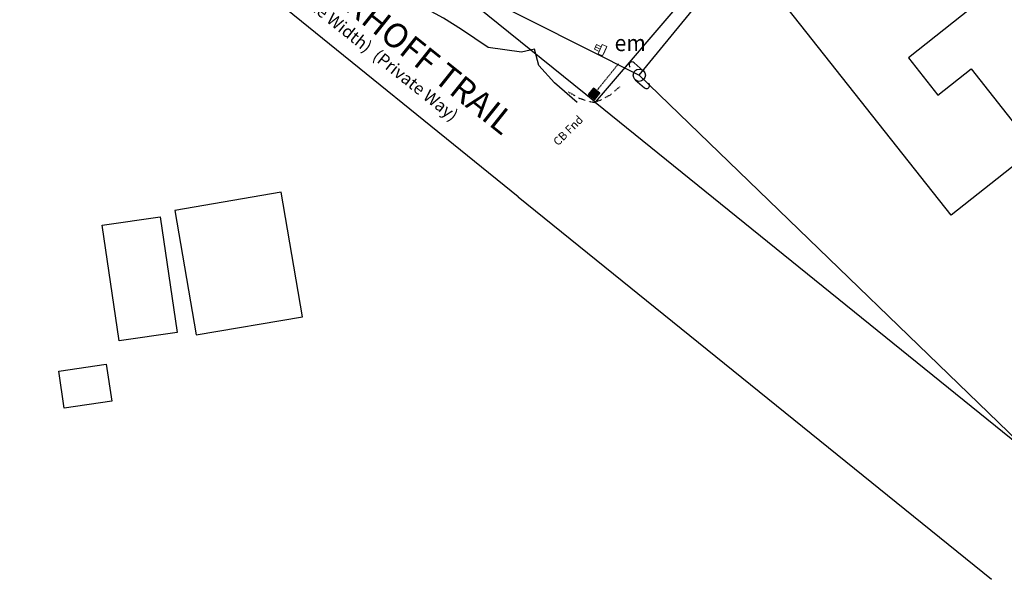
# Model space of a CAD drawing. Extents: x 1043579 to 1051174, y 2744155 to 2755046.
# Drawn here: x 1044301 to 1044543, y 2744589 to 2744727 of the extents above; entities that cross this region are included whole.
import ezdxf
from ezdxf.enums import TextEntityAlignment as Align

# ---------------------------------------------------------------- set-up
doc = ezdxf.new("R2010")
doc.units = 0
doc.header["$MEASUREMENT"] = 0
doc.linetypes.add('HIDDEN2', pattern=[0.1875, 0.125, -0.0625])
doc.layers.get('0').update_dxf_attribs({"linetype": 'CONTINUOUS'})
for name, color, linetype in [('0BLDG', 7, 'CONTINUOUS'), ('PL-PLAN', 3, 'CONTINUOUS'), ('PL-ROAD', 4, 'CONTINUOUS'), ('PL-Text', 2, 'CONTINUOUS'), ('S-ANNOTATION-LEADERS', 7, 'HIDDEN2'), ('S-MONUMENT', 7, 'CONTINUOUS'), ('S-MONUMENT-DETAIL', 1, 'HIDDEN2'), ('U-OVERHEAD', 22, 'X_OVERHEAD UTILITIES'), ('U-OVERHEAD-STRUCTURE', 22, 'CONTINUOUS'), ('X-SURF-DIRT', 252, 'Edge Dirt')]:
    doc.layers.add(name, color=color, linetype=linetype)
doc.layers.add('U-ELECTRIC-STRUCTURE', color=22, linetype='CONTINUOUS', lineweight=0)
doc.layers.get('0').freeze()
doc.styles.add('L100', font='SIMPLEX.shx', dxfattribs={"width": 0.95, "oblique": 15})
doc.styles.add('ROMANC', font='ROMANC.SHX', dxfattribs={"width": 0.95, "oblique": 15, "height": 0.25})
doc.styles.add('ROMANS', font='romans.shx', dxfattribs={"oblique": 15})
doc.linetypes.add('Edge Dirt', pattern='A,0.02,[218,ESE,S=0.0005,R=0,X=0,Y=0.02],1e-07,[218,ESE,S=0.0005,R=0,X=0,Y=0.04],1e-07,[218,ESE,S=0.0005,R=0,X=0,Y=0.06],0.02', length=0.04)
doc.linetypes.add('X_OVERHEAD UTILITIES', pattern='A,0.02,-0.05,0.2,-0.05,0.02,-0.1,["OHU",ROMANS,S=0.08,R=0,X=0,Y=-0.04],-0.35,0.02,-0.05', length=0.86)
doc.linetypes.add('X_WIRES', pattern='A,0.02,-0.05,0.2,-0.05,0.02,-0.1,["U",ROMANS,S=0.08,R=0,X=0,Y=-0.04],-0.2,0.02,-0.05', length=0.71)

# ---------------------------------------------------------------- blocks, each defined once
blk = doc.blocks.new('*U136')
at = {"color": 0, "linetype": 'Continuous', "style": 'L100', "oblique": 15, "width": 0.95}
blk.add_attdef('em', text='', height=1, dxfattribs=at).set_placement((0.608, 0.502), align=Align.MIDDLE_LEFT)
at = {"color": 0, "linetype": 'Continuous'}
blk.add_wipeout([(-0.413, -0.157), (-0.128, -0.285), (0.128, 0.285), (-0.157, 0.413), (-0.221, 0.271), (-0.506, 0.399), (-0.634, 0.114), (-0.349, -0.014)], dxfattribs=at)
for p, q in [((-0.634, 0.114), (-0.506, 0.399)), ((-0.634, 0.114), (-0.349, -0.014)), ((-0.285, 0.128), (-0.57, 0.257)), ((-0.506, 0.399), (-0.221, 0.271)), ((-0.413, -0.157), (-0.157, 0.413)), ((-0.157, 0.413), (0.128, 0.285)), ((-0.128, -0.285), (0.128, 0.285)), ((-0.413, -0.157), (-0.128, -0.285))]:
    blk.add_line(p, q, dxfattribs=at)
blk = doc.blocks.new('up')
at = {"color": 0, "linetype": 'Continuous'}
for centre, start, end in [((-0.75, 0.187), 90, 270), ((0.75, -0.188), 270, 90)]:
    blk.add_arc(centre, 0.188, start, end, dxfattribs=at)
blk.add_wipeout([(0.319, -0.196), (0.329, -0.18), (0.337, -0.164), (0.345, -0.147), (0.352, -0.13), (0.358, -0.113), (0.363, -0.095), (0.367, -0.077), (0.37, -0.059), (0.373, -0.041), (0.374, -0.023), (0.375, -0.004), (0.375, 0.014), (0.374, 0.033), (0.372, 0.051), (0.369, 0.069), (0.365, 0.087), (0.36, 0.105), (0.354, 0.122), (0.348, 0.14), (0.341, 0.156), (0.333, 0.173), (0.324, 0.189), (0.314, 0.205), (0.304, 0.22), (0.293, 0.235), (0.281, 0.249), (0.268, 0.262), (0.255, 0.275), (0.241, 0.287), (0.227, 0.299), (0.212, 0.309), (0.196, 0.319), (0.18, 0.329), (0.164, 0.337), (0.147, 0.345), (0.13, 0.352), (0.113, 0.358), (0.095, 0.363), (0.077, 0.367), (0.059, 0.37), (0.041, 0.373), (0.023, 0.374), (0.004, 0.375), (-0.014, 0.375), (-0.033, 0.374), (-0.051, 0.372), (-0.069, 0.369), (-0.087, 0.365), (-0.105, 0.36), (-0.122, 0.354), (-0.14, 0.348), (-0.156, 0.341), (-0.173, 0.333), (-0.189, 0.324), (-0.205, 0.314), (-0.22, 0.304), (-0.235, 0.293), (-0.249, 0.281), (-0.262, 0.268), (-0.275, 0.255), (-0.287, 0.241), (-0.299, 0.227), (-0.309, 0.212), (-0.319, 0.196), (-0.329, 0.18), (-0.337, 0.164), (-0.345, 0.147), (-0.352, 0.13), (-0.358, 0.113), (-0.363, 0.095), (-0.367, 0.077), (-0.37, 0.059), (-0.373, 0.041), (-0.374, 0.023), (-0.375, 0.004), (-0.375, -0.014), (-0.374, -0.033), (-0.372, -0.051), (-0.369, -0.069), (-0.365, -0.087), (-0.36, -0.105), (-0.354, -0.122), (-0.348, -0.14), (-0.341, -0.156), (-0.333, -0.173), (-0.324, -0.189), (-0.314, -0.205), (-0.304, -0.22), (-0.293, -0.235), (-0.281, -0.249), (-0.268, -0.262), (-0.255, -0.275), (-0.241, -0.287), (-0.227, -0.299), (-0.212, -0.309), (-0.196, -0.319), (-0.18, -0.329), (-0.164, -0.337), (-0.147, -0.345), (-0.13, -0.352), (-0.113, -0.358), (-0.095, -0.363), (-0.077, -0.367), (-0.059, -0.37), (-0.041, -0.373), (-0.023, -0.374), (-0.004, -0.375), (0.014, -0.375), (0.033, -0.374), (0.051, -0.372), (0.069, -0.369), (0.087, -0.365), (0.105, -0.36), (0.122, -0.354), (0.14, -0.348), (0.156, -0.341), (0.173, -0.333), (0.189, -0.324), (0.205, -0.314), (0.22, -0.304), (0.235, -0.293), (0.249, -0.281), (0.262, -0.268), (0.275, -0.255), (0.287, -0.241), (0.299, -0.227), (0.309, -0.212)], dxfattribs=at)
for p, q in [((0, 0.375), (-0.75, 0.375)), ((0, -0.375), (0.75, -0.375))]:
    blk.add_line(p, q, dxfattribs=at)
blk.add_circle((0, 0), 0.375, dxfattribs=at)
blk = doc.blocks.new('cb')
h = blk.add_hatch()
h.set_pattern_fill('ANSI31', color=256, scale=0.142222, style=0)
h.set_pattern_definition([(45, (-11619.555558, -4650.666668), (-0.012570787224, 0.012570787224), [])])
edge = h.paths.add_edge_path(flags=16)
edge.add_arc((0, 0), 0.0458, 0, 360)
h.paths.add_polyline_path([(0.5, -0.5), (0.5, 0.5), (-0.5, 0.5), (-0.5, -0.5)])
for p, q in [((0.5, 0.5), (-0.5, 0.5)), ((-0.5, 0.5), (-0.5, -0.5)), ((0.5, -0.5), (0.5, 0.5)), ((-0.5, -0.5), (0.5, -0.5))]:
    blk.add_line(p, q)
blk.add_circle((0, 0), 0.0458)

msp = doc.modelspace()

# ---------------------------------------------------------------- linework, layer by layer
at = {"layer": '0BLDG'}
for points in [[(1044529.63, 2744678.45), (1044488.02, 2744731.14), (1044517.57, 2744754.47), (1044516.76, 2744760.39), (1044530.38, 2744762.25), (1044528.84, 2744773.54), (1044543.86, 2744775.59), (1044549.87, 2744731.5), (1044534.62, 2744729.42), (1044519.13, 2744717.19), (1044526.41, 2744707.97), (1044534.61, 2744714.44), (1044538.84, 2744709.09), (1044550.2, 2744694.69), (1044546.04, 2744691.4), (1044529.63, 2744678.45)], [(1044324.96, 2744647.49), (1044320.77, 2744675.96), (1044335.06, 2744678.06), (1044339.26, 2744649.6), (1044324.96, 2744647.49)], [(1044311.47, 2744630.96), (1044310.11, 2744640.04), (1044321.82, 2744641.79), (1044323.18, 2744632.71), (1044311.47, 2744630.96)]]:
    msp.add_lwpolyline(points, dxfattribs=at)
at = {"layer": 'PL-ROAD'}
for p, q in [((1044442.33, 2744706.08), (1044325.67, 2744800.46)), ((1044423.18, 2744682.99), (1044300.51, 2744782.23)), ((1044442.05, 2744706.31), (1044558.43, 2744612.16)), ((1044423.18, 2744682.99), (1044539.57, 2744588.83))]:
    msp.add_line(p, q, dxfattribs=at)
at = {"layer": 'S-MONUMENT-DETAIL'}
msp.add_lwpolyline([(1044447.83, 2744715.73), (1044440.94, 2744707.21)], dxfattribs=at)
at = {"layer": 'X-SURF-DIRT', "flags": 128}
msp.add_lwpolyline([(1044437.64, 2744706.16), (1044432.07, 2744711.06), (1044428.21, 2744715.27), (1044427.18, 2744719.31), (1044423.98, 2744718.61), (1044415.79, 2744719.71), (1044409.21, 2744724.16), (1044404.74, 2744726.93), (1044397.76, 2744730.7), (1044390.5, 2744734.42), (1044383.5, 2744738.87), (1044380.69, 2744740.78), (1044373.12, 2744745.23), (1044363.05, 2744751.38), (1044354.95, 2744756.47), (1044348.94, 2744760.66), (1044343.52, 2744763.86), (1044336.37, 2744768.53)], dxfattribs=at)
msp.add_lwpolyline([(1044437.64, 2744706.16), (1044432.07, 2744711.06), (1044428.21, 2744715.27), (1044427.18, 2744719.31), (1044423.98, 2744718.61), (1044415.79, 2744719.71), (1044409.21, 2744724.16), (1044404.74, 2744726.93), (1044397.76, 2744730.7), (1044390.5, 2744734.42), (1044383.5, 2744738.87), (1044380.69, 2744740.78), (1044373.12, 2744745.23), (1044363.05, 2744751.38), (1044354.95, 2744756.47), (1044348.94, 2744760.66), (1044343.52, 2744763.86), (1044336.37, 2744768.53)], dxfattribs=at)

# ---------------------------------------------------------------- next in the draw order: block references
at = {"layer": 'U-ELECTRIC-STRUCTURE', "xscale": 4, "yscale": 4, "zscale": 4}
msp.add_blockref('*U136', (1044444.44, 2744718.83), dxfattribs=at).add_auto_attribs({'em': 'em'})

# ---------------------------------------------------------------- next in the draw order: linework, layer by layer
at = {"layer": 'U-ELECTRIC-STRUCTURE', "linetype": 'ByBlock'}
msp.add_lwpolyline([(1044444.11, 2744718.1), (1044444.77, 2744719.55)], dxfattribs=at)

# ---------------------------------------------------------------- next in the draw order: block references
at = {"layer": 'U-OVERHEAD-STRUCTURE', "xscale": 4, "yscale": 4, "zscale": 4, "rotation": 318.9999999972775}
msp.add_blockref('up', (1044452.94, 2744712.89, 36.39), dxfattribs=at)

# ---------------------------------------------------------------- next in the draw order: linework, layer by layer
at = {"layer": 'U-OVERHEAD', "flags": 128}
for points in [[(1044452.94, 2744712.89), (1044539.14, 2744818.18)], [(1044306.03, 2744786.94), (1044452.94, 2744712.89)], [(1044452.94, 2744712.89), (1044568.32, 2744601.3)]]:
    msp.add_lwpolyline(points, dxfattribs=at)

# ---------------------------------------------------------------- next in the draw order: texts
at = {"layer": 'PL-ROAD', "color": 4, "insert": (1044364.12, 2744749.65, -33), "char_height": 6, "attachment_point": 1, "rotation": 321.3341, "style": 'ROMANC', "bg_fill": 3, "box_fill_scale": 1.1, "bg_fill_color": 256, "bg_fill_transparency": 0}
msp.add_mtext_dynamic_manual_height_columns('WINTERHOFF TRAIL', width=105.0847, gutter_width=30, heights=[0], dxfattribs=at)

# ---------------------------------------------------------------- next in the draw order: linework, layer by layer
at = {"layer": 'PL-PLAN', "color": 3}
msp.add_line((1044539.45, 2744820.09), (1044442.05, 2744706.31), dxfattribs=at)
at = {"layer": 'S-ANNOTATION-LEADERS'}
for points in [[(1044437.14, 2744707.81), (1044435.55, 2744708.74)], [(1044444.57, 2744707.42), (1044445.85, 2744708.09), (1044446.14, 2744708.35)], [(1044446.84, 2744708.95), (1044448.23, 2744710.15)], [(1044439.66, 2744706.72), (1044438.27, 2744707.15), (1044437.94, 2744707.35)], [(1044442.33, 2744706.08), (1044440.94, 2744706.32), (1044440.53, 2744706.44)], [(1044442.05, 2744706.31), (1044443.37, 2744706.79), (1044443.75, 2744706.99)]]:
    msp.add_lwpolyline(points, dxfattribs=at)

# ---------------------------------------------------------------- next in the draw order: block references
at = {"layer": 'S-MONUMENT', "linetype": 'X_WIRES', "xscale": 1.999999999999999, "yscale": 1.999999999999999, "zscale": 1.999999999999999, "rotation": 51.02784936622415}
msp.add_blockref('cb', (1044441.84, 2744708.32), dxfattribs=at)

# ---------------------------------------------------------------- next in the draw order: texts
at = {"layer": 'PL-ROAD', "insert": (1044363.59, 2744739.67, -33), "char_height": 3, "attachment_point": 1, "rotation": 321.481, "style": 'L100', "bg_fill": 3, "box_fill_scale": 1, "bg_fill_color": 256, "bg_fill_transparency": 0}
msp.add_mtext_dynamic_manual_height_columns('{\\C2;(Variable Width)  (Private Way)}', width=84.5885, gutter_width=15, heights=[0], dxfattribs=at)
at = {"layer": 'PL-Text', "insert": (1044431.54, 2744696.8), "char_height": 2, "width": 10.9969, "attachment_point": 1, "rotation": 45, "style": 'L100', "bg_fill": 3, "box_fill_scale": 1, "bg_fill_color": 256, "bg_fill_transparency": 0}
msp.add_mtext('CB Fnd', dxfattribs=at)

# ---------------------------------------------------------------- next in the draw order: linework, layer by layer
at = {"layer": '0BLDG'}
msp.add_lwpolyline([(1044338.67, 2744679.62), (1044343.92, 2744648.97), (1044370.05, 2744653.44), (1044364.8, 2744684.1), (1044338.67, 2744679.62)], dxfattribs=at)

doc.saveas('drawing.dxf')
